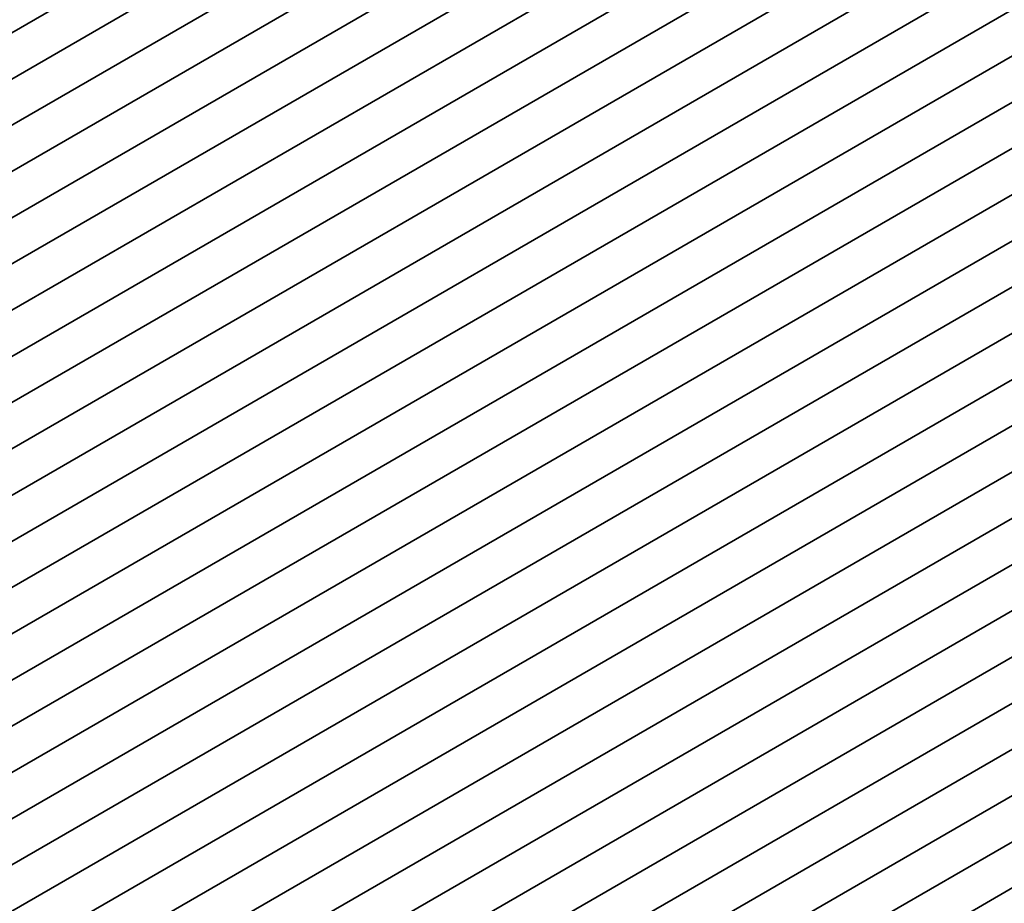
# Model space of a CAD drawing. Units: millimetres. Extents: x 0 to 5710, y 0 to 984.
# Drawn here: x 668 to 760, y 317 to 400 of the extents above; entities that cross this region are included whole.
import ezdxf

# ---------------------------------------------------------------- set-up
doc = ezdxf.new("R2010")
doc.units = ezdxf.units.MM
doc.header["$LTSCALE"] = 2.5
doc.layers.add('Visible (ISO)', color=7, linetype='Continuous', lineweight=35)

msp = doc.modelspace()

# ---------------------------------------------------------------- linework, layer by layer
at = {"layer": 'Visible (ISO)'}
for p, q in [((733.1726, 436.3556), (586.8015, 351.8482)), ((736.9203, 434.1919), (590.5492, 349.6845)), ((740.668, 432.0282), (594.2969, 347.5208)), ((744.4156, 429.8645), (598.0445, 345.3571)), ((748.1633, 427.7007), (601.7922, 343.1933)), ((751.911, 425.537), (605.5399, 341.0296)), ((755.6586, 423.3733), (609.2875, 338.8659)), ((759.4063, 421.2096), (613.0352, 336.7022)), ((763.154, 419.0459), (616.7829, 334.5385)), ((766.9016, 416.8822), (620.5305, 332.3748)), ((770.6493, 414.7184), (624.2782, 330.211)), ((774.397, 412.5547), (628.0259, 328.0473)), ((778.1446, 410.391), (631.7735, 325.8836)), ((781.8923, 408.2273), (635.5212, 323.7199)), ((785.64, 406.0636), (639.2689, 321.5562)), ((789.3876, 403.8999), (643.0165, 319.3925)), ((793.1353, 401.7361), (646.7642, 317.2288)), ((796.883, 399.5724), (650.5119, 315.065)), ((800.6306, 397.4087), (654.2595, 312.9013)), ((804.3783, 395.245), (658.0072, 310.7376)), ((808.126, 393.0813), (661.7549, 308.5739)), ((811.8736, 390.9176), (665.5025, 306.4102)), ((815.6213, 388.7539), (669.2502, 304.2465)), ((819.369, 386.5901), (672.9979, 302.0827)), ((823.1166, 384.4264), (676.7455, 299.919)), ((826.8643, 382.2627), (680.4932, 297.7553)), ((830.612, 380.099), (684.2409, 295.5916)), ((834.3596, 377.9353), (687.9885, 293.4279)), ((838.1073, 375.7716), (691.7362, 291.2642)), ((841.855, 373.6078), (695.4839, 289.1004)), ((845.6026, 371.4441), (699.2315, 286.9367)), ((849.3503, 369.2804), (702.9792, 284.773))]:
    msp.add_line(p, q, dxfattribs=at)

doc.saveas('drawing.dxf')
